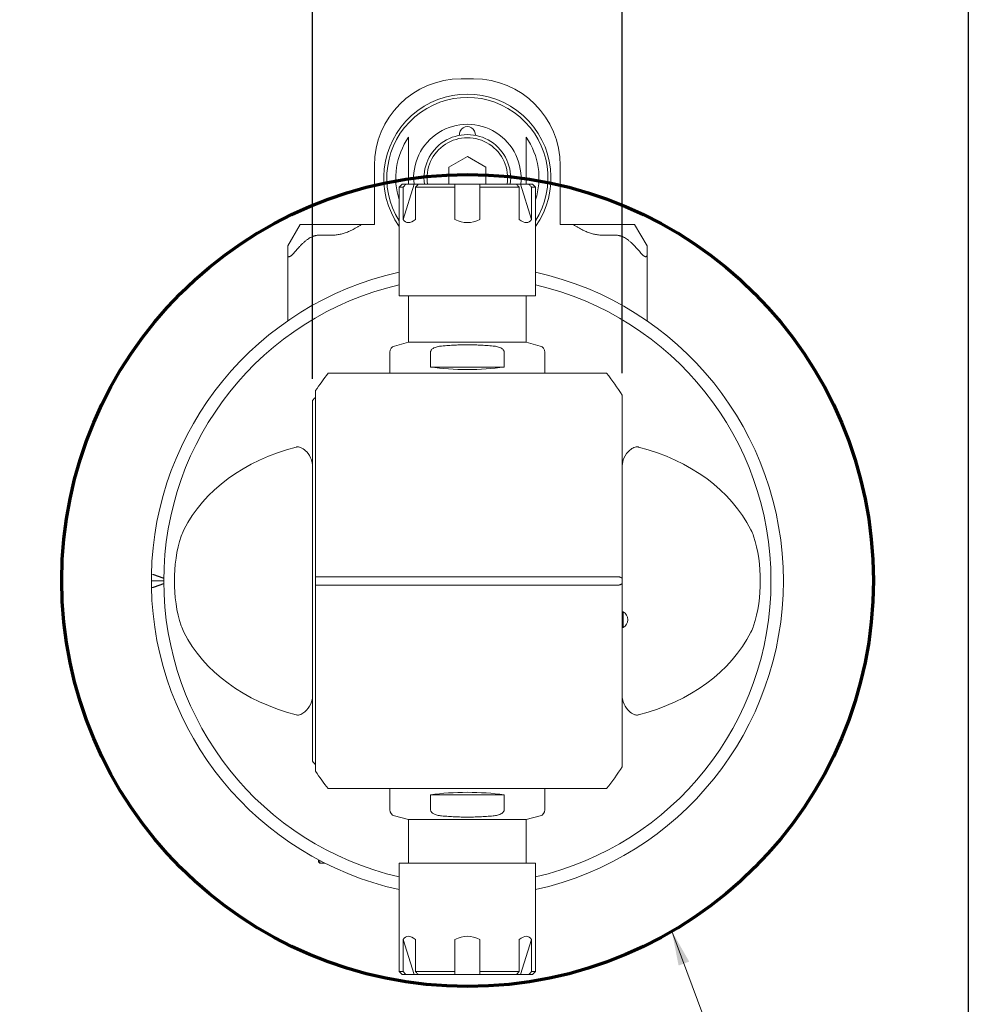
# Model space of a CAD drawing. Units: inches. Extents: x 0.6 to 23.9, y 0.6 to 18.3.
# Drawn here: x 17.9 to 23.9, y 5.6 to 11.9 of the extents above; entities that cross this region are included whole.
import ezdxf

# ---------------------------------------------------------------- set-up
doc = ezdxf.new("R2010")
doc.units = ezdxf.units.IN
doc.header["$LTSCALE"] = 2.222222
doc.header["$MEASUREMENT"] = 0
doc.layers.get('0').update_dxf_attribs({"lineweight": 25})
doc.layers.add('D', color=7, linetype='Continuous', lineweight=18)
doc.layers.add('L', color=7, linetype='Continuous', lineweight=18)
doc.styles.add('DEFAULT-ANSI', font='arial.ttf')
doc.dimstyles.new('INCH', dxfattribs={"dimscale": 2.222222, "dimtxt": 0.12, "dimasz": 0.098425, "dimexe": 0.125, "dimexo": 0.0625, "dimgap": 0.031496, "dimtad": 0, "dimtih": 1, "dimtoh": 1, "dimdec": 3, "dimzin": 4, "dimdsep": 46, "dimtxsty": 'DEFAULT-ANSI', "dimcen": 0.09, "dimdle": 0.393701, "dimclrd": 7, "dimclre": 7, "dimclrt": 7, "dimadec": 0, "dimazin": 1, "dimtfac": 0.666667, "dimtdec": 3, "dimtofl": 0, "dimtmove": 0, "dimatfit": 3, "dimfxl": 1, "dimtolj": 1, "dimtzin": 4, "dimlwd": 25, "dimlwe": 25, "dimarcsym": 0})
doc.dimstyles.new('INCH$7', dxfattribs={"dimscale": 2.222222, "dimtxt": 0.12, "dimasz": 0.098425, "dimexe": 0.125, "dimexo": 0.0625, "dimgap": 0.031496, "dimtad": 0, "dimtih": 1, "dimtoh": 1, "dimdec": 3, "dimzin": 4, "dimdsep": 46, "dimtxsty": 'DEFAULT-ANSI', "dimcen": 0.09, "dimdle": 0.393701, "dimclrd": 7, "dimclre": 7, "dimclrt": 7, "dimadec": 0, "dimazin": 1, "dimtfac": 0.666667, "dimtdec": 3, "dimtofl": 0, "dimtmove": 0, "dimatfit": 3, "dimfxl": 1, "dimtolj": 1, "dimtzin": 4, "dimlwd": 15, "dimlwe": 25, "dimarcsym": 0})

# ---------------------------------------------------------------- blocks, each defined once
blk = doc.blocks.new('Borders A PLAIN')
at = {"layer": 'L', "color": 7, "linetype": 'Continuous', "lineweight": 25}
blk.add_line((10.7492, 8.2483), (10.7492, 0.2483), dxfattribs=at)
blk = doc.blocks.new('*D46')
at = {"layer": 'D', "color": 7, "linetype": 'Continuous', "lineweight": 25, "transparency": 16777216}
for p, q in [((19.7199, 9.5738), (19.7199, 12.513)), ((21.6884, 9.6084), (21.6884, 12.513)), ((19.9386, 12.2352), (20.1309, 12.2352)), ((21.4697, 12.2352), (21.2773, 12.2352))]:
    blk.add_line(p, q, dxfattribs=at)
at = {"layer": 'D', "color": 7, "linetype": 'Continuous', "transparency": 16777216}
for points in [[(19.9386, 12.2716), (19.9386, 12.1987), (19.7199, 12.2352)], [(21.4697, 12.2716), (21.4697, 12.1987), (21.6884, 12.2352)]]:
    blk.add_solid(points, dxfattribs=at)
at = {"layer": 'Defpoints', "color": 0, "linetype": 'Continuous', "transparency": 16777216}
for p in [(19.7199, 12.2352), (21.6884, 9.4695), (19.7199, 9.4349)]:
    blk.add_point(p, dxfattribs=at)
at = {"layer": 'D', "color": 7, "linetype": 'Continuous', "lineweight": 25, "transparency": 16777216, "insert": (20.2009, 12.3713), "char_height": 0.266667, "attachment_point": 1, "style": 'DEFAULT-ANSI'}
blk.add_mtext('\\A1;\\fArial|b0|i0;1.969"', dxfattribs=at)

msp = doc.modelspace()

# ---------------------------------------------------------------- linework, layer by layer
at = {"layer": 'L'}
for p, q in [((20.6648, 11.4787), (20.7435, 11.4787)), ((20.3301, 11.1079), (20.3301, 10.8095)), ((21.0781, 10.8095), (21.0781, 11.1079)), ((20.7041, 10.9852), (20.586, 10.917)), ((20.8222, 10.917), (20.7041, 10.9852)), ((20.1136, 10.5536), (20.1136, 10.9276)), ((20.586, 10.917), (20.586, 10.8095)), ((20.8222, 10.8095), (20.8222, 10.917)), ((21.2947, 10.9276), (21.2947, 10.5536)), ((20.2907, 10.8095), (20.2711, 10.7898)), ((20.296, 10.7898), (20.2711, 10.7898)), ((20.2711, 10.1008), (20.2711, 10.7898)), ((20.3133, 10.8095), (20.2907, 10.8095)), ((20.296, 10.5859), (20.3664, 10.8095)), ((20.296, 10.5859), (20.296, 10.7898)), ((20.3133, 10.8095), (20.3664, 10.8095)), ((20.3664, 10.8095), (20.3921, 10.8095)), ((20.6254, 10.7898), (20.3747, 10.7898)), ((20.3747, 10.7898), (20.3747, 10.5859)), ((20.6254, 10.8095), (20.3921, 10.8095)), ((20.6254, 10.8095), (20.7829, 10.8095)), ((20.6254, 10.5859), (20.6254, 10.7898)), ((21.0162, 10.8095), (20.7829, 10.8095)), ((21.0336, 10.7898), (20.7829, 10.7898)), ((20.7829, 10.7898), (20.7829, 10.5859)), ((21.0162, 10.8095), (21.0418, 10.8095)), ((21.0336, 10.5859), (21.0336, 10.7898)), ((21.0418, 10.8095), (21.0949, 10.8095)), ((21.0418, 10.8095), (21.1123, 10.5859)), ((21.1175, 10.8095), (21.0949, 10.8095)), ((21.1372, 10.7898), (21.1123, 10.7898)), ((21.1123, 10.7898), (21.1123, 10.5859)), ((21.1175, 10.8095), (21.1372, 10.7898)), ((21.1372, 10.1008), (21.1372, 10.7898)), ((19.6411, 10.5536), (19.5624, 10.4172)), ((19.7592, 10.5536), (19.6411, 10.5536)), ((19.7592, 10.5536), (19.838, 10.5536)), ((19.838, 10.5536), (20.0309, 10.5536)), ((20.0309, 10.5536), (20.1136, 10.5536)), ((21.2947, 10.5536), (21.3774, 10.5536)), ((21.3774, 10.5536), (21.5703, 10.5536)), ((21.649, 10.5536), (21.5703, 10.5536)), ((21.7671, 10.5536), (21.649, 10.5536)), ((21.8459, 10.4172), (21.7671, 10.5536)), ((19.838, 10.4854), (19.7592, 10.4854)), ((21.5703, 10.4854), (21.649, 10.4854)), ((19.5624, 10.4172), (19.5624, 10.3605)), ((21.8459, 10.3605), (21.8459, 10.4172)), ((19.5624, 10.3605), (19.5624, 9.9433)), ((21.8459, 9.9433), (21.8459, 10.3605)), ((20.2711, 10.1008), (21.1372, 10.1008)), ((20.3301, 10.1008), (20.3301, 9.8055)), ((21.0781, 10.1008), (21.0781, 9.8055)), ((19.5624, 9.9433), (19.5651, 9.9433)), ((21.8431, 9.9433), (21.8459, 9.9433)), ((20.3301, 9.8055), (20.2412, 9.7817)), ((20.3301, 9.8055), (21.0781, 9.8055)), ((21.0781, 9.8055), (21.1671, 9.7817)), ((20.212, 9.6087), (20.212, 9.7437)), ((20.4704, 9.648), (20.4704, 9.7437)), ((20.9379, 9.7437), (20.9379, 9.648)), ((21.1963, 9.6087), (21.1963, 9.7437)), ((20.9379, 9.648), (20.4704, 9.648)), ((19.819, 9.6087), (19.8675, 9.6087)), ((21.5408, 9.6087), (19.8675, 9.6087)), ((21.5408, 9.6087), (21.5892, 9.6087)), ((19.7396, 9.4989), (19.7396, 8.3155)), ((21.6884, 9.4695), (21.6884, 8.3059)), ((19.7199, 7.1446), (19.7199, 9.4349)), ((18.775, 8.2898), (18.6963, 8.2898)), ((19.7396, 8.3009), (19.7396, 8.3155)), ((19.7396, 8.2786), (19.7396, 8.3009)), ((19.7396, 8.2641), (19.7396, 8.2786)), ((19.7396, 8.2641), (19.7396, 7.0807)), ((19.7452, 8.316), (19.8675, 8.316)), ((19.8675, 8.2636), (19.7452, 8.2636)), ((19.8675, 8.316), (21.5408, 8.316)), ((21.5408, 8.2636), (19.8675, 8.2636)), ((21.663, 8.316), (21.5408, 8.316)), ((21.5408, 8.2636), (21.663, 8.2636)), ((21.6884, 8.3059), (21.6884, 8.3009)), ((21.6884, 8.2786), (21.6884, 8.3009)), ((21.6884, 8.2736), (21.6884, 8.2786)), ((21.6884, 8.2736), (21.6884, 7.1101)), ((21.6935, 8.0929), (21.6884, 8.0929)), ((21.6935, 7.9945), (21.6935, 8.0929)), ((21.6935, 7.9945), (21.6884, 7.9945)), ((19.8675, 6.9709), (19.819, 6.9709)), ((19.8675, 6.9709), (21.5408, 6.9709)), ((20.212, 6.9709), (20.212, 6.8359)), ((21.1963, 6.9709), (21.1963, 6.8359)), ((21.5892, 6.9709), (21.5408, 6.9709)), ((20.4704, 6.8359), (20.4704, 6.9315)), ((20.4704, 6.9315), (20.9379, 6.9315)), ((20.9379, 6.9315), (20.9379, 6.8359)), ((20.3301, 6.774), (20.2412, 6.7979)), ((21.0781, 6.774), (20.3301, 6.774)), ((20.3301, 6.4984), (20.3301, 6.774)), ((21.0781, 6.774), (21.1671, 6.7979)), ((21.0781, 6.4984), (21.0781, 6.774)), ((19.7592, 6.5063), (19.7592, 6.5181)), ((19.7592, 6.5063), (19.7671, 6.4984)), ((19.7671, 6.4984), (19.7671, 6.5139)), ((19.7971, 6.4984), (19.7671, 6.4984)), ((21.1372, 6.4984), (20.2711, 6.4984)), ((20.2711, 6.4984), (20.2711, 5.8095)), ((21.1372, 6.4984), (21.1372, 5.8095)), ((20.296, 5.8095), (20.296, 6.0133)), ((20.3664, 5.7898), (20.296, 6.0133)), ((20.3747, 6.0133), (20.3747, 5.8095)), ((20.6254, 5.8095), (20.6254, 6.0133)), ((20.7829, 6.0133), (20.7829, 5.8095)), ((21.0336, 5.8095), (21.0336, 6.0133)), ((21.1123, 6.0133), (21.0418, 5.7898)), ((21.1123, 6.0133), (21.1123, 5.8095)), ((20.2711, 5.8095), (20.296, 5.8095)), ((20.2907, 5.7898), (20.2711, 5.8095)), ((20.2907, 5.7898), (20.3133, 5.7898)), ((20.3664, 5.7898), (20.3133, 5.7898)), ((20.3921, 5.7898), (20.3664, 5.7898)), ((20.3747, 5.8095), (20.6254, 5.8095)), ((20.3921, 5.7898), (20.6254, 5.7898)), ((20.7829, 5.7898), (20.6254, 5.7898)), ((20.7829, 5.8095), (21.0336, 5.8095)), ((20.7829, 5.7898), (21.0162, 5.7898)), ((21.0418, 5.7898), (21.0162, 5.7898)), ((21.0949, 5.7898), (21.0418, 5.7898)), ((21.0949, 5.7898), (21.1175, 5.7898)), ((21.1123, 5.8095), (21.1372, 5.8095)), ((21.1175, 5.7898), (21.1372, 5.8095))]:
    msp.add_line(p, q, dxfattribs=at)
at = {"layer": 'L', "color": 1, "lineweight": 70, "true_color": 0xff0000}
msp.add_circle((20.7056, 8.2925), 2.5785, dxfattribs=at)
at = {"layer": 'L'}
for centre, radius, start, end in [((20.6648, 10.9276), 0.5512, 90, 180), ((20.7435, 10.9276), 0.5512, 0, 90), ((20.7041, 10.8488), 0.5315, 324.56906, 215.43094), ((20.7041, 10.8488), 0.5118, 327.79577, 212.20423), ((20.7041, 10.8488), 0.3413, 353.37665, 186.62335), ((20.7041, 11.1244), 0.0512, 354.672, 185.328), ((20.7041, 10.8488), 0.455, 145.28947, 197.85509), ((20.7041, 10.8488), 0.2756, 351.78679, 188.21321), ((20.7041, 10.8488), 0.2559, 351.15011, 188.84989), ((20.7041, 10.8488), 0.455, 342.14491, 34.71053), ((20.7041, 8.2898), 2.0079, 102.45579, 178.93234), ((20.7041, 8.2898), 2.0079, 282.45579, 77.54421), ((20.7041, 8.2898), 1.9291, 102.97288, 257.02712), ((20.7041, 8.2898), 1.9291, 282.97288, 77.02712), ((20.2514, 9.7437), 0.0394, 105, 180), ((21.1569, 9.7437), 0.0394, 0, 75), ((20.7041, 8.2898), 2.0079, 178.93234, 180), ((20.7041, 8.2898), 2.0079, 180, 181.06766), ((20.7041, 8.2898), 2.0079, 181.06766, 257.54421), ((21.6687, 8.0437), 0.0551, 296.7655, 63.2345), ((20.2514, 6.8359), 0.0394, 180, 255), ((21.1569, 6.8359), 0.0394, 285, 0)]:
    msp.add_arc(centre, radius, start, end, dxfattribs=at)
for centre, major_axis, ratio, start_param, end_param in [((20.7041, 11.7559), (-0.3861, -1.1881), 0.165076, 6.153944, 6.519614), ((20.7041, 11.7559), (0, -1.1899), 0.36397, 6.10035, 6.46602), ((20.7041, 11.7559), (0.3861, -1.1881), 0.165076, 6.046757, 6.412427), ((20.7041, 9.7641), (-0.4921, 0), 0.267949, 1.075862, 2.06573), ((22.1893, 8.2898), (-2.8316, 0), 0.851407, 5.70433, 5.757833), ((19.2189, 8.2898), (2.8316, 0), 0.851407, 0.51132, 0.578855), ((21.0868, 8.2898), (-1.8006, 0), 0.977149, 5.557829, 5.574465), ((19.9771, 8.2898), (1.1533, 0), 0.776258, 1.889026, 2.770137), ((21.4312, 8.2898), (1.1533, 0), 0.776258, 0.371455, 1.252567), ((18.7347, 8.2944), (-0.0367, 0.0366), 0.27567, 5.749136, 6.542037), ((18.7347, 8.2852), (-0.0367, -0.0366), 0.27567, 6.024334, 6.817234), ((19.9771, 8.2898), (1.1533, 0), 0.776258, 3.513048, 4.394159), ((21.4312, 8.2898), (1.1533, 0), 0.776258, 5.030619, 5.91173), ((21.0868, 8.2898), (-1.8006, 0), 0.977149, 0.70872, 0.725357), ((22.1893, 8.2898), (2.8316, 0), 0.851407, 3.666945, 3.720448), ((19.2189, 8.2898), (2.8316, 0), 0.851407, 5.70433, 5.771865), ((20.7041, 6.8155), (0.4921, 0), 0.267949, 1.075862, 2.06573), ((20.7041, 4.8433), (-0.3861, 1.1881), 0.165076, 6.046757, 6.412427), ((20.7041, 4.8433), (0, 1.1899), 0.36397, 6.10035, 6.46602), ((20.7041, 4.8433), (0.3861, 1.1881), 0.165076, 6.153944, 6.519614)]:
    msp.add_ellipse(centre, major_axis=major_axis, ratio=ratio, start_param=start_param, end_param=end_param, dxfattribs=at)
for points, knots in [([(20.296, 10.7898), (20.2979, 10.792), (20.2998, 10.7941), (20.3017, 10.7963), (20.3037, 10.7985), (20.3056, 10.8007), (20.3075, 10.8029), (20.3095, 10.8051), (20.3114, 10.8073), (20.3133, 10.8095)], [0, 0, 0, 0, 0.333333, 0.333333, 0.333333, 0.666667, 0.666667, 0.666667, 1, 1, 1, 1]), ([(20.3921, 10.8095), (20.3901, 10.8073), (20.3882, 10.8051), (20.3863, 10.8029), (20.3843, 10.8007), (20.3824, 10.7985), (20.3805, 10.7963), (20.3786, 10.7941), (20.3766, 10.792), (20.3747, 10.7898)], [0, 0, 0, 0, 0.333333, 0.333333, 0.333333, 0.666667, 0.666667, 0.666667, 1, 1, 1, 1]), ([(20.6254, 10.7898), (20.6254, 10.792), (20.6254, 10.7941), (20.6254, 10.7963), (20.6254, 10.7985), (20.6254, 10.8007), (20.6254, 10.8029), (20.6254, 10.8051), (20.6254, 10.8073), (20.6254, 10.8095)], [0, 0, 0, 0, 0.333333, 0.333333, 0.333333, 0.666667, 0.666667, 0.666667, 1, 1, 1, 1]), ([(20.7829, 10.8095), (20.7829, 10.8073), (20.7829, 10.8051), (20.7829, 10.8029), (20.7829, 10.8007), (20.7829, 10.7985), (20.7829, 10.7963), (20.7829, 10.7941), (20.7829, 10.792), (20.7829, 10.7898)], [0, 0, 0, 0, 0.333333, 0.333333, 0.333333, 0.666667, 0.666667, 0.666667, 1, 1, 1, 1]), ([(21.0336, 10.7898), (21.0316, 10.792), (21.0297, 10.7941), (21.0278, 10.7963), (21.0258, 10.7985), (21.0239, 10.8007), (21.022, 10.8029), (21.0201, 10.8051), (21.0181, 10.8073), (21.0162, 10.8095)], [0, 0, 0, 0, 0.333333, 0.333333, 0.333333, 0.666667, 0.666667, 0.666667, 1, 1, 1, 1]), ([(21.0949, 10.8095), (21.0969, 10.8073), (21.0988, 10.8051), (21.1007, 10.8029), (21.1027, 10.8007), (21.1046, 10.7985), (21.1065, 10.7963), (21.1084, 10.7941), (21.1104, 10.792), (21.1123, 10.7898)], [0, 0, 0, 0, 0.333333, 0.333333, 0.333333, 0.666667, 0.666667, 0.666667, 1, 1, 1, 1]), ([(19.838, 10.4854), (19.8422, 10.4854), (19.8465, 10.4855), (19.8507, 10.4857), (19.8549, 10.4859), (19.8592, 10.4862), (19.8635, 10.4866), (19.8677, 10.487), (19.872, 10.4875), (19.8763, 10.4882), (19.8805, 10.4888), (19.8848, 10.4895), (19.8892, 10.4904), (19.8935, 10.4912), (19.8978, 10.4921), (19.9022, 10.4932), (19.9065, 10.4943), (19.9109, 10.4954), (19.9154, 10.4967), (19.9198, 10.498), (19.9242, 10.4994), (19.9287, 10.5009), (19.9332, 10.5025), (19.9377, 10.5041), (19.9423, 10.5059), (19.9468, 10.5077), (19.9515, 10.5096), (19.9561, 10.5116), (19.9608, 10.5136), (19.9655, 10.5158), (19.9703, 10.5181), (19.975, 10.5205), (19.9799, 10.5229), (19.9848, 10.5255), (19.9897, 10.5282), (19.9946, 10.5309), (19.9997, 10.5339), (20.0047, 10.5368), (20.0098, 10.5399), (20.015, 10.5432), (20.0202, 10.5465), (20.0255, 10.5499), (20.0309, 10.5536)], [0, 0, 0, 0, 0.071429, 0.071429, 0.071429, 0.142857, 0.142857, 0.142857, 0.214286, 0.214286, 0.214286, 0.285714, 0.285714, 0.285714, 0.357143, 0.357143, 0.357143, 0.428571, 0.428571, 0.428571, 0.5, 0.5, 0.5, 0.571429, 0.571429, 0.571429, 0.642857, 0.642857, 0.642857, 0.714286, 0.714286, 0.714286, 0.785714, 0.785714, 0.785714, 0.857143, 0.857143, 0.857143, 0.928571, 0.928571, 0.928571, 1, 1, 1, 1]), ([(21.5703, 10.4854), (21.566, 10.4854), (21.5618, 10.4855), (21.5576, 10.4857), (21.5533, 10.4859), (21.5491, 10.4862), (21.5448, 10.4866), (21.5405, 10.487), (21.5363, 10.4875), (21.532, 10.4882), (21.5277, 10.4888), (21.5234, 10.4895), (21.5191, 10.4904), (21.5148, 10.4912), (21.5105, 10.4921), (21.5061, 10.4932), (21.5017, 10.4943), (21.4973, 10.4954), (21.4929, 10.4967), (21.4885, 10.498), (21.484, 10.4994), (21.4796, 10.5009), (21.4751, 10.5025), (21.4706, 10.5041), (21.466, 10.5059), (21.4614, 10.5077), (21.4568, 10.5096), (21.4522, 10.5116), (21.4475, 10.5136), (21.4428, 10.5158), (21.438, 10.5181), (21.4332, 10.5205), (21.4284, 10.5229), (21.4235, 10.5255), (21.4186, 10.5282), (21.4136, 10.5309), (21.4086, 10.5339), (21.4036, 10.5368), (21.3984, 10.5399), (21.3932, 10.5432), (21.388, 10.5465), (21.3828, 10.5499), (21.3774, 10.5536)], [0, 0, 0, 0, 0.071429, 0.071429, 0.071429, 0.142857, 0.142857, 0.142857, 0.214286, 0.214286, 0.214286, 0.285714, 0.285714, 0.285714, 0.357143, 0.357143, 0.357143, 0.428571, 0.428571, 0.428571, 0.5, 0.5, 0.5, 0.571429, 0.571429, 0.571429, 0.642857, 0.642857, 0.642857, 0.714286, 0.714286, 0.714286, 0.785714, 0.785714, 0.785714, 0.857143, 0.857143, 0.857143, 0.928571, 0.928571, 0.928571, 1, 1, 1, 1]), ([(19.6018, 10.3724), (19.6005, 10.3708), (19.5993, 10.3694), (19.5981, 10.3681), (19.5969, 10.3668), (19.5958, 10.3655), (19.5947, 10.3644), (19.5936, 10.3632), (19.5925, 10.3622), (19.5915, 10.3612), (19.5905, 10.3602), (19.5895, 10.3593), (19.5885, 10.3585), (19.5876, 10.3577), (19.5867, 10.357), (19.5858, 10.3563), (19.5849, 10.3556), (19.5841, 10.355), (19.5833, 10.3544), (19.5825, 10.3538), (19.5817, 10.3533), (19.581, 10.3529), (19.5803, 10.3524), (19.5795, 10.352), (19.5789, 10.3516), (19.5782, 10.3513), (19.5775, 10.3509), (19.5769, 10.3507), (19.5763, 10.3504), (19.5757, 10.3501), (19.5751, 10.3499), (19.5745, 10.3497), (19.574, 10.3495), (19.5734, 10.3494), (19.5729, 10.3493), (19.5724, 10.3492), (19.5719, 10.3491), (19.5714, 10.349), (19.5709, 10.349), (19.5704, 10.349), (19.57, 10.349), (19.5695, 10.349), (19.5691, 10.3491), (19.5687, 10.3491), (19.5683, 10.3492), (19.5679, 10.3493), (19.5675, 10.3494), (19.5671, 10.3496), (19.5668, 10.3498), (19.5664, 10.35), (19.5661, 10.3502), (19.5657, 10.3505), (19.5654, 10.3507), (19.5651, 10.351), (19.5648, 10.3514), (19.5645, 10.3517), (19.5643, 10.3521), (19.564, 10.3525), (19.5638, 10.353), (19.5636, 10.3535), (19.5634, 10.354), (19.5632, 10.3545), (19.563, 10.3551), (19.5628, 10.3558), (19.5627, 10.3564), (19.5626, 10.3571), (19.5625, 10.3579), (19.5624, 10.3587), (19.5624, 10.3596), (19.5624, 10.3605)], [0, 0, 0, 0, 0.043478, 0.043478, 0.043478, 0.086957, 0.086957, 0.086957, 0.130435, 0.130435, 0.130435, 0.173913, 0.173913, 0.173913, 0.217391, 0.217391, 0.217391, 0.26087, 0.26087, 0.26087, 0.304348, 0.304348, 0.304348, 0.347826, 0.347826, 0.347826, 0.391304, 0.391304, 0.391304, 0.434783, 0.434783, 0.434783, 0.478261, 0.478261, 0.478261, 0.521739, 0.521739, 0.521739, 0.565217, 0.565217, 0.565217, 0.608696, 0.608696, 0.608696, 0.652174, 0.652174, 0.652174, 0.695652, 0.695652, 0.695652, 0.73913, 0.73913, 0.73913, 0.782609, 0.782609, 0.782609, 0.826087, 0.826087, 0.826087, 0.869565, 0.869565, 0.869565, 0.913043, 0.913043, 0.913043, 0.956522, 0.956522, 0.956522, 1, 1, 1, 1]), ([(21.8065, 10.3724), (21.8077, 10.3708), (21.809, 10.3694), (21.8101, 10.3681), (21.8113, 10.3668), (21.8125, 10.3655), (21.8136, 10.3644), (21.8147, 10.3632), (21.8157, 10.3622), (21.8168, 10.3612), (21.8178, 10.3602), (21.8188, 10.3593), (21.8197, 10.3585), (21.8207, 10.3577), (21.8216, 10.357), (21.8224, 10.3563), (21.8233, 10.3556), (21.8242, 10.355), (21.825, 10.3544), (21.8258, 10.3538), (21.8265, 10.3533), (21.8273, 10.3529), (21.828, 10.3524), (21.8287, 10.352), (21.8294, 10.3516), (21.8301, 10.3513), (21.8307, 10.3509), (21.8314, 10.3507), (21.832, 10.3504), (21.8326, 10.3501), (21.8332, 10.3499), (21.8337, 10.3497), (21.8343, 10.3495), (21.8348, 10.3494), (21.8354, 10.3493), (21.8359, 10.3492), (21.8364, 10.3491), (21.8369, 10.349), (21.8374, 10.349), (21.8378, 10.349), (21.8383, 10.349), (21.8387, 10.349), (21.8391, 10.3491), (21.8396, 10.3491), (21.84, 10.3492), (21.8404, 10.3493), (21.8408, 10.3494), (21.8411, 10.3496), (21.8415, 10.3498), (21.8419, 10.35), (21.8422, 10.3502), (21.8425, 10.3505), (21.8428, 10.3507), (21.8432, 10.351), (21.8434, 10.3514), (21.8437, 10.3517), (21.844, 10.3521), (21.8442, 10.3525), (21.8445, 10.353), (21.8447, 10.3535), (21.8449, 10.354), (21.8451, 10.3545), (21.8453, 10.3551), (21.8454, 10.3558), (21.8456, 10.3564), (21.8457, 10.3571), (21.8457, 10.3579), (21.8458, 10.3587), (21.8459, 10.3596), (21.8459, 10.3605)], [0, 0, 0, 0, 0.043478, 0.043478, 0.043478, 0.086957, 0.086957, 0.086957, 0.130435, 0.130435, 0.130435, 0.173913, 0.173913, 0.173913, 0.217391, 0.217391, 0.217391, 0.26087, 0.26087, 0.26087, 0.304348, 0.304348, 0.304348, 0.347826, 0.347826, 0.347826, 0.391304, 0.391304, 0.391304, 0.434783, 0.434783, 0.434783, 0.478261, 0.478261, 0.478261, 0.521739, 0.521739, 0.521739, 0.565217, 0.565217, 0.565217, 0.608696, 0.608696, 0.608696, 0.652174, 0.652174, 0.652174, 0.695652, 0.695652, 0.695652, 0.73913, 0.73913, 0.73913, 0.782609, 0.782609, 0.782609, 0.826087, 0.826087, 0.826087, 0.869565, 0.869565, 0.869565, 0.913043, 0.913043, 0.913043, 0.956522, 0.956522, 0.956522, 1, 1, 1, 1]), ([(20.4704, 9.7437), (20.4704, 9.7453), (20.4707, 9.7474), (20.4717, 9.7508), (20.4726, 9.7529), (20.4764, 9.7591), (20.4813, 9.7634), (20.4935, 9.7712), (20.5038, 9.7749), (20.5212, 9.7793), (20.5308, 9.7807), (20.5405, 9.7817)], [1.7871654, 1.7871654, 1.7871654, 1.7871654, 1.8000246, 1.8000246, 1.8144347, 1.8144347, 1.855609, 1.855609, 1.9249823, 1.9249823, 1.9927954, 1.9927954, 1.9927954, 1.9927954]), ([(20.8677, 9.7817), (20.8774, 9.7807), (20.887, 9.7793), (20.9045, 9.7749), (20.9148, 9.7712), (20.927, 9.7634), (20.9319, 9.7591), (20.9357, 9.7529), (20.9366, 9.7508), (20.9376, 9.7474), (20.9379, 9.7453), (20.9379, 9.7437)], [-1.9927954, -1.9927954, -1.9927954, -1.9927954, -1.9249823, -1.9249823, -1.855609, -1.855609, -1.8144347, -1.8144347, -1.8000246, -1.8000246, -1.7871654, -1.7871654, -1.7871654, -1.7871654]), ([(19.6163, 9.1401), (19.6172, 9.1403), (19.6181, 9.1405), (19.6233, 9.1415), (19.6277, 9.1417), (19.6356, 9.1408), (19.6396, 9.1397), (19.6435, 9.1382)], [2.186732, 2.186732, 2.186732, 2.186732, 2.19364969, 2.19364969, 2.22722555, 2.22722555, 2.26058374, 2.26058374, 2.26058374, 2.26058374]), ([(19.6435, 9.1382), (19.6467, 9.1369), (19.6498, 9.1354), (19.6636, 9.1278), (19.6741, 9.1194), (19.6967, 9.0953), (19.7077, 9.0781), (19.718, 9.046), (19.7199, 9.0333), (19.7199, 9.02)], [3.5965886, 3.5965886, 3.5965886, 3.5965886, 3.6265987, 3.6265987, 3.7368458, 3.7368458, 3.890427, 3.890427, 3.9868336, 3.9868336, 3.9868336, 3.9868336]), ([(21.6884, 9.02), (21.6884, 9.0377), (21.6918, 9.0542), (21.7076, 9.0907), (21.7216, 9.1079), (21.7449, 9.1276), (21.7537, 9.1333), (21.7633, 9.1376), (21.764, 9.1379), (21.7648, 9.1382)], [6.1283545, 6.1283545, 6.1283545, 6.1283545, 6.2760816, 6.2760816, 6.4734007, 6.4734007, 6.5844778, 6.5844778, 6.5938588, 6.5938588, 6.5938588, 6.5938588]), ([(21.792, 9.1401), (21.7911, 9.1403), (21.7902, 9.1405), (21.7849, 9.1415), (21.7805, 9.1417), (21.7727, 9.1408), (21.7687, 9.1397), (21.7648, 9.1382)], [2.186732, 2.186732, 2.186732, 2.186732, 2.19364969, 2.19364969, 2.22722555, 2.22722555, 2.26058374, 2.26058374, 2.26058374, 2.26058374]), ([(18.9025, 8.6147), (18.8959, 8.6015), (18.8901, 8.587), (18.8554, 8.489), (18.843, 8.3807), (18.843, 8.1989), (18.8554, 8.0906), (18.8901, 7.9925), (18.8959, 7.9781), (18.9025, 7.9648)], [-2.66048, -2.66048, -2.66048, -2.66048, -2.554919, -2.554919, -1.862208, -1.862208, -1.169497, -1.169497, -1.063937, -1.063937, -1.063937, -1.063937]), ([(22.5058, 8.6147), (22.5124, 8.6015), (22.5182, 8.587), (22.5529, 8.489), (22.5653, 8.3807), (22.5653, 8.1989), (22.5529, 8.0906), (22.5182, 7.9925), (22.5124, 7.9781), (22.5058, 7.9648)], [1.063937, 1.063937, 1.063937, 1.063937, 1.169497, 1.169497, 1.862208, 1.862208, 2.554919, 2.554919, 2.66048, 2.66048, 2.66048, 2.66048]), ([(19.7199, 7.5595), (19.7199, 7.5418), (19.7164, 7.5254), (19.7007, 7.4889), (19.6867, 7.4716), (19.6634, 7.452), (19.6546, 7.4463), (19.645, 7.442), (19.6442, 7.4416), (19.6435, 7.4413)], [6.1283545, 6.1283545, 6.1283545, 6.1283545, 6.2760816, 6.2760816, 6.4734007, 6.4734007, 6.5844778, 6.5844778, 6.5938588, 6.5938588, 6.5938588, 6.5938588]), ([(21.7648, 7.4413), (21.7616, 7.4426), (21.7585, 7.4442), (21.7447, 7.4518), (21.7341, 7.4602), (21.7116, 7.4842), (21.7006, 7.5015), (21.6903, 7.5336), (21.6884, 7.5463), (21.6884, 7.5595)], [3.5965886, 3.5965886, 3.5965886, 3.5965886, 3.6265987, 3.6265987, 3.7368458, 3.7368458, 3.890427, 3.890427, 3.9868336, 3.9868336, 3.9868336, 3.9868336]), ([(19.6435, 7.4413), (19.6396, 7.4398), (19.6356, 7.4387), (19.6277, 7.4379), (19.6233, 7.438), (19.6181, 7.4391), (19.6172, 7.4393), (19.6163, 7.4395)], [-2.26058374, -2.26058374, -2.26058374, -2.26058374, -2.22722555, -2.22722555, -2.19364969, -2.19364969, -2.186732, -2.186732, -2.186732, -2.186732]), ([(21.7648, 7.4413), (21.7674, 7.4403), (21.7701, 7.4394), (21.7767, 7.4381), (21.7808, 7.4379), (21.7872, 7.4385), (21.7896, 7.4389), (21.792, 7.4395)], [-4.493362, -4.493362, -4.493362, -4.493362, -4.47017861, -4.47017861, -4.43766755, -4.43766755, -4.41821212, -4.41821212, -4.41821212, -4.41821212]), ([(20.4704, 6.8359), (20.4704, 6.8342), (20.4707, 6.8322), (20.4717, 6.8287), (20.4726, 6.8267), (20.4764, 6.8205), (20.4813, 6.8162), (20.4935, 6.8083), (20.5038, 6.8047), (20.5212, 6.8003), (20.5308, 6.7988), (20.5405, 6.7979)], [1.7871654, 1.7871654, 1.7871654, 1.7871654, 1.8000246, 1.8000246, 1.8144347, 1.8144347, 1.855609, 1.855609, 1.9249823, 1.9249823, 1.9927954, 1.9927954, 1.9927954, 1.9927954]), ([(20.9379, 6.8359), (20.9379, 6.8342), (20.9376, 6.8322), (20.9366, 6.8287), (20.9357, 6.8267), (20.9319, 6.8205), (20.927, 6.8162), (20.9148, 6.8083), (20.9045, 6.8047), (20.887, 6.8003), (20.8774, 6.7988), (20.8677, 6.7979)], [1.7871654, 1.7871654, 1.7871654, 1.7871654, 1.8000246, 1.8000246, 1.8144347, 1.8144347, 1.855609, 1.855609, 1.9249823, 1.9249823, 1.9927954, 1.9927954, 1.9927954, 1.9927954]), ([(20.3133, 5.7898), (20.3114, 5.792), (20.3095, 5.7941), (20.3075, 5.7963), (20.3056, 5.7985), (20.3037, 5.8007), (20.3017, 5.8029), (20.2998, 5.8051), (20.2979, 5.8073), (20.296, 5.8095)], [0, 0, 0, 0, 0.333333, 0.333333, 0.333333, 0.666667, 0.666667, 0.666667, 1, 1, 1, 1]), ([(20.3747, 5.8095), (20.3766, 5.8073), (20.3786, 5.8051), (20.3805, 5.8029), (20.3824, 5.8007), (20.3843, 5.7985), (20.3863, 5.7963), (20.3882, 5.7941), (20.3901, 5.792), (20.3921, 5.7898)], [0, 0, 0, 0, 0.333333, 0.333333, 0.333333, 0.666667, 0.666667, 0.666667, 1, 1, 1, 1]), ([(20.6254, 5.7898), (20.6254, 5.792), (20.6254, 5.7941), (20.6254, 5.7963), (20.6254, 5.7985), (20.6254, 5.8007), (20.6254, 5.8029), (20.6254, 5.8051), (20.6254, 5.8073), (20.6254, 5.8095)], [0, 0, 0, 0, 0.333333, 0.333333, 0.333333, 0.666667, 0.666667, 0.666667, 1, 1, 1, 1]), ([(20.7829, 5.8095), (20.7829, 5.8073), (20.7829, 5.8051), (20.7829, 5.8029), (20.7829, 5.8007), (20.7829, 5.7985), (20.7829, 5.7963), (20.7829, 5.7941), (20.7829, 5.792), (20.7829, 5.7898)], [0, 0, 0, 0, 0.333333, 0.333333, 0.333333, 0.666667, 0.666667, 0.666667, 1, 1, 1, 1]), ([(21.0162, 5.7898), (21.0181, 5.792), (21.0201, 5.7941), (21.022, 5.7963), (21.0239, 5.7985), (21.0258, 5.8007), (21.0278, 5.8029), (21.0297, 5.8051), (21.0316, 5.8073), (21.0336, 5.8095)], [0, 0, 0, 0, 0.333333, 0.333333, 0.333333, 0.666667, 0.666667, 0.666667, 1, 1, 1, 1]), ([(21.1123, 5.8095), (21.1104, 5.8073), (21.1084, 5.8051), (21.1065, 5.8029), (21.1046, 5.8007), (21.1027, 5.7985), (21.1007, 5.7963), (21.0988, 5.7941), (21.0969, 5.792), (21.0949, 5.7898)], [0, 0, 0, 0, 0.333333, 0.333333, 0.333333, 0.666667, 0.666667, 0.666667, 1, 1, 1, 1])]:
    msp.add_open_spline(points, degree=3, knots=knots, dxfattribs=at)
for points, weights in [([(19.6018, 10.3724), (19.694, 10.4854), (19.7592, 10.4854)], [1.67390907584, 2.02058703408, 2.02058703408]), ([(21.8065, 10.3724), (21.7142, 10.4854), (21.649, 10.4854)], [1.67390907585, 2.02058703408, 2.02058703408]), ([(20.5405, 9.7817), (20.7041, 9.7972), (20.8677, 9.7817)], [1.72066279764, 1.83936022501, 1.72066279764]), ([(18.7082, 8.331), (18.7423, 8.3187), (18.7751, 8.3068)], [1.00136985168, 1.00128834033, 1.00077759521]), ([(18.7751, 8.2728), (18.7423, 8.2608), (18.7082, 8.2485)], [1.0007775952, 1.00128834033, 1.00136985168]), ([(19.7452, 8.316), (19.7424, 8.316), (19.7396, 8.3155)], [1.05761844635, 1.05761844635, 1.05705222464]), ([(19.7452, 8.2636), (19.7424, 8.2636), (19.7396, 8.2641)], [1.05761857198, 1.05761857198, 1.0570523502]), ([(21.663, 8.316), (21.6756, 8.316), (21.6884, 8.3059)], [1.05761849057, 1.05761849057, 1.04649510644]), ([(21.663, 8.2636), (21.6756, 8.2636), (21.6884, 8.2736)], [1.05761849057, 1.05761849057, 1.04649510643]), ([(20.8677, 6.7979), (20.7041, 6.7824), (20.5405, 6.7979)], [1.72066279764, 1.83936022501, 1.72066279764])]:
    msp.add_rational_spline(points, weights, degree=2, dxfattribs=at)

# ---------------------------------------------------------------- block references
at = {"xscale": 2.222222222222222, "yscale": 2.222222222222222, "zscale": 2.222222222222222}
msp.add_blockref('Borders A PLAIN', (0, 0), dxfattribs=at)

# ---------------------------------------------------------------- dimensions: what is measured, and where the dimension line sits
at = {"layer": 'D', "color": 7, "linetype": 'Continuous', "lineweight": 25}
dim = msp.add_linear_dim(base=(19.719877, 12.235177), p1=(21.688381, 9.469473), p2=(19.719877, 9.434904), text='\\fArial|b0|i0;<>"', dimstyle='INCH', override={"dimgap": 0.031496, "dimtih": 0, "dimtoh": 0, "dimdec": 3, "dimtol": 0, "dimlim": 0, "dimtp": 0, "dimtm": 0, "dimtdec": 3, "dimatfit": 1}, dxfattribs=at)
dim.commit()
dim.dimension.update_dxf_attribs({"geometry": '*D46', "text_midpoint": (20.704129, 12.235177), "dimtype": 160})

# ---------------------------------------------------------------- leaders
at = {"layer": 'D', "color": 7, "linetype": 'Continuous', "lineweight": 18, "annotation_type": 0, "has_hookline": 1, "hookline_direction": 1, "text_width": 6.7865}
msp.add_leader([(22.0036, 6.0646), (22.9754, 3.4579), (22.7566, 3.4579)], dimstyle='INCH$7', override={"dimtad": 0}, dxfattribs=at)

doc.saveas('drawing.dxf')
